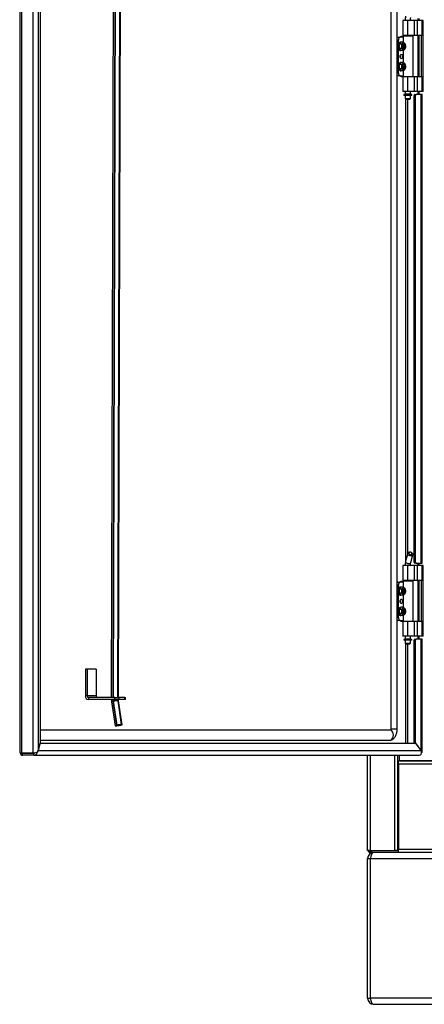
# Model space of a CAD drawing. Units: millimetres. Extents: x 1729 to 5634, y 3294 to 6940.
# Drawn here: x 4447 to 4847, y 4130 to 5102 of the extents above; entities that cross this region are included whole.
import ezdxf

# ---------------------------------------------------------------- set-up
doc = ezdxf.new("R2010")
doc.units = ezdxf.units.MM

msp = doc.modelspace()

# ---------------------------------------------------------------- linework, layer by layer
at = {"linetype": 'Continuous', "lineweight": 25}
for p, q in [((4446.8, 6293.24), (4446.8, 4379.03)), ((4448.62, 6293.96), (4448.62, 4378.31)), ((4459.74, 6293.96), (4459.74, 4378.31)), ((4465.01, 6291.43), (4465.01, 4380.84)), ((4466.97, 6283.96), (4466.97, 4388.31)), ((4813.89, 4402.14), (4813.89, 6270.14)), ((4819.72, 4402.14), (4819.72, 6270.14)), ((4539.65, 5266.14), (4537.34, 4433.14)), ((4541.34, 5243.19), (4539.09, 4433.14)), ((4539.13, 4433.14), (4541.38, 5243.19)), ((4546.12, 5243.13), (4543.88, 4433.14)), ((4543.9, 4433.14), (4546.14, 5243.13)), ((4544.35, 4433.14), (4546.6, 5243.13)), ((4825.48, 5101.64), (4825.48, 5087.14)), ((4830.23, 5101.64), (4825.48, 5101.64)), ((4836.82, 5101.64), (4830.23, 5101.64)), ((4830.23, 5087.14), (4830.23, 5101.64)), ((4839.65, 5101.64), (4836.82, 5101.64)), ((4836.82, 5087.14), (4836.82, 5101.64)), ((4844.31, 5101.64), (4839.65, 5101.64)), ((4839.65, 5087.14), (4839.65, 5101.64)), ((4840.3, 5103.64), (4840.3, 5101.64)), ((4841.29, 5103.64), (4841.29, 5101.64)), ((4845.48, 5101.64), (4844.31, 5101.64)), ((4844.31, 5087.14), (4844.31, 5101.64)), ((4845.48, 5087.14), (4845.48, 5101.64)), ((4823.83, 5086.14), (4825.91, 5086.14)), ((4825.48, 5087.14), (4830.23, 5087.14)), ((4825.91, 5080.16), (4825.91, 5086.14)), ((4835.43, 5086.14), (4825.91, 5086.14)), ((4827.63, 5087.14), (4827.63, 5086.14)), ((4830.23, 5087.14), (4836.82, 5087.14)), ((4832.83, 5086.14), (4832.83, 5087.14)), ((4835.43, 5046.14), (4835.43, 5086.14)), ((4836.82, 5087.14), (4839.65, 5087.14)), ((4839.65, 5087.14), (4844.31, 5087.14)), ((4840.3, 5087.14), (4840.3, 5046.14)), ((4841.29, 5087.14), (4841.29, 5046.14)), ((4841.48, 5046.14), (4841.48, 5087.14)), ((4843.48, 5087.14), (4843.48, 5046.14)), ((4844.31, 5087.14), (4845.48, 5087.14)), ((4845.48, 5046.14), (4845.48, 5087.14)), ((4821.04, 5082.14), (4819.72, 5082.14)), ((4821.04, 5078.39), (4819.72, 5078.39)), ((4820.36, 5085.14), (4822.53, 5085.14)), ((4821.06, 5078.14), (4820.38, 5078.14)), ((4821.04, 5078.39), (4821.04, 5082.14)), ((4821.04, 5078.39), (4821.14, 5078.39)), ((4821.84, 5076.66), (4821.84, 5076.63)), ((4824.15, 5078.16), (4822.09, 5078.16)), ((4825.5, 5085.14), (4822.53, 5085.14)), ((4823.47, 5080.14), (4822.78, 5080.14)), ((4825.89, 5080.18), (4823.83, 5080.18)), ((4827.12, 5078.14), (4826.25, 5078.14)), ((4827.63, 5078.16), (4827.67, 5077.78)), ((4827.98, 5077.37), (4827.68, 5077.78)), ((4819.72, 5073.89), (4821.04, 5073.89)), ((4820.38, 5074.14), (4821.06, 5074.14)), ((4821.04, 5058.39), (4821.04, 5073.89)), ((4821.14, 5073.89), (4821.04, 5073.89)), ((4821.84, 5075.64), (4821.84, 5075.61)), ((4824.15, 5074.11), (4822.09, 5074.11)), ((4822.78, 5072.14), (4823.47, 5072.14)), ((4825.89, 5072.09), (4823.83, 5072.09)), ((4825.91, 5060.16), (4825.91, 5072.11)), ((4826.25, 5074.14), (4827.12, 5074.14)), ((4827.69, 5074.59), (4827.63, 5074.11)), ((4827.68, 5074.49), (4827.98, 5074.9)), ((4821.04, 5058.39), (4819.72, 5058.39)), ((4821.06, 5058.14), (4820.38, 5058.14)), ((4821.04, 5058.39), (4821.14, 5058.39)), ((4821.84, 5056.66), (4821.84, 5056.63)), ((4824.15, 5058.16), (4822.09, 5058.16)), ((4823.47, 5060.14), (4822.78, 5060.14)), ((4825.89, 5060.18), (4823.83, 5060.18)), ((4827.12, 5058.14), (4826.25, 5058.14)), ((4827.63, 5058.16), (4827.67, 5057.78)), ((4827.98, 5057.37), (4827.68, 5057.78)), ((4819.72, 5053.89), (4821.04, 5053.89)), ((4819.72, 5050.14), (4821.04, 5050.14)), ((4822.53, 5047.14), (4820.36, 5047.14)), ((4820.38, 5054.14), (4821.06, 5054.14)), ((4821.04, 5050.14), (4821.04, 5053.89)), ((4821.14, 5053.89), (4821.04, 5053.89)), ((4821.84, 5055.64), (4821.84, 5055.61)), ((4824.15, 5054.11), (4822.09, 5054.11)), ((4822.53, 5047.14), (4825.5, 5047.14)), ((4822.78, 5052.14), (4823.47, 5052.14)), ((4825.89, 5052.09), (4823.83, 5052.09)), ((4825.91, 5046.14), (4825.91, 5052.11)), ((4826.25, 5054.14), (4827.12, 5054.14)), ((4827.69, 5054.59), (4827.63, 5054.11)), ((4827.68, 5054.49), (4827.98, 5054.9)), ((4825.87, 5046.14), (4823.83, 5046.14)), ((4825.48, 5046.14), (4825.48, 5031.64)), ((4832.34, 5046.14), (4825.91, 5046.14)), ((4830.23, 5031.64), (4830.23, 5046.14)), ((4836.82, 5046.14), (4832.34, 5046.14)), ((4839.65, 5046.14), (4836.82, 5046.14)), ((4836.82, 5031.64), (4836.82, 5046.14)), ((4844.31, 5046.14), (4839.65, 5046.14)), ((4839.65, 5031.64), (4839.65, 5046.14)), ((4845.48, 5046.14), (4844.31, 5046.14)), ((4844.31, 5031.64), (4844.31, 5046.14)), ((4845.48, 5031.64), (4845.48, 5046.14)), ((4830.23, 5031.64), (4825.48, 5031.64)), ((4826.23, 5028.51), (4826.23, 5027.71)), ((4834.23, 5028.51), (4826.23, 5028.51)), ((4834.23, 5027.71), (4826.23, 5027.71)), ((4827.63, 5031.64), (4827.63, 5029.21)), ((4827.63, 5029.21), (4832.83, 5029.21)), ((4827.63, 5027.71), (4827.63, 5024.71)), ((4828.23, 5029.21), (4828.23, 5028.51)), ((4836.82, 5031.64), (4830.23, 5031.64)), ((4832.23, 5028.51), (4832.23, 5029.21)), ((4832.83, 5029.21), (4832.83, 5031.64)), ((4832.83, 5024.71), (4832.83, 5027.71)), ((4834.23, 5027.71), (4834.23, 5028.51)), ((4836.45, 4566.64), (4836.45, 5027.64)), ((4837.87, 5027.64), (4836.45, 5027.64)), ((4839.65, 5031.64), (4836.82, 5031.64)), ((4837.15, 5028.64), (4838.57, 5028.64)), ((4837.87, 4566.64), (4837.87, 5027.64)), ((4843.31, 5028.64), (4838.57, 5028.64)), ((4844.31, 5031.64), (4839.65, 5031.64)), ((4840.3, 5031.64), (4840.3, 5028.64)), ((4841.29, 5031.64), (4841.29, 5028.64)), ((4844.35, 5028.64), (4843.31, 5028.64)), ((4843.31, 4565.64), (4843.31, 5028.64)), ((4845.48, 5031.64), (4844.31, 5031.64)), ((4844.35, 4565.64), (4844.35, 5028.64)), ((4827.63, 5024.71), (4828.63, 5023.71)), ((4827.63, 5024.71), (4832.83, 5024.71)), ((4828.24, 4568.37), (4828.24, 5024.09)), ((4831.83, 5023.71), (4828.63, 5023.71)), ((4830.42, 4576.04), (4830.42, 5023.71)), ((4831.83, 5023.71), (4832.83, 5024.71)), ((4830.12, 4575.49), (4828.1, 4567.83)), ((4832.52, 4576.67), (4832.15, 4576.67)), ((4833.13, 4566.51), (4835.14, 4574.17)), ((4833.96, 4576.19), (4833.63, 4576.37)), ((4825.48, 4563.64), (4825.48, 4549.14)), ((4830.23, 4563.64), (4825.48, 4563.64)), ((4836.82, 4563.64), (4830.23, 4563.64)), ((4830.23, 4549.14), (4830.23, 4563.64)), ((4836.45, 4566.64), (4837.87, 4566.64)), ((4839.65, 4563.64), (4836.82, 4563.64)), ((4836.82, 4549.14), (4836.82, 4563.64)), ((4838.57, 4565.64), (4837.15, 4565.64)), ((4838.57, 4565.64), (4843.31, 4565.64)), ((4844.31, 4563.64), (4839.65, 4563.64)), ((4839.65, 4549.14), (4839.65, 4563.64)), ((4840.3, 4565.64), (4840.3, 4563.64)), ((4841.29, 4565.64), (4841.29, 4563.64)), ((4843.31, 4565.64), (4844.35, 4565.64)), ((4845.48, 4563.64), (4844.31, 4563.64)), ((4844.31, 4549.14), (4844.31, 4563.64)), ((4845.48, 4549.14), (4845.48, 4563.64)), ((4821.04, 4544.14), (4819.72, 4544.14)), ((4820.36, 4547.14), (4822.53, 4547.14)), ((4821.04, 4540.39), (4821.04, 4544.14)), ((4825.5, 4547.14), (4822.53, 4547.14)), ((4823.47, 4542.14), (4822.78, 4542.14)), ((4823.83, 4548.14), (4825.91, 4548.14)), ((4825.89, 4542.18), (4823.83, 4542.18)), ((4825.48, 4549.14), (4830.23, 4549.14)), ((4825.91, 4542.16), (4825.91, 4548.14)), ((4835.43, 4548.14), (4825.91, 4548.14)), ((4827.63, 4549.14), (4827.63, 4548.14)), ((4830.23, 4549.14), (4836.82, 4549.14)), ((4832.83, 4548.14), (4832.83, 4549.14)), ((4835.43, 4508.14), (4835.43, 4548.14)), ((4836.82, 4549.14), (4839.65, 4549.14)), ((4839.65, 4549.14), (4844.31, 4549.14)), ((4840.3, 4549.14), (4840.3, 4508.14)), ((4841.29, 4549.14), (4841.29, 4508.14)), ((4841.48, 4508.14), (4841.48, 4549.14)), ((4843.48, 4549.14), (4843.48, 4508.14)), ((4844.31, 4549.14), (4845.48, 4549.14)), ((4845.48, 4508.14), (4845.48, 4549.14)), ((4821.04, 4540.39), (4819.72, 4540.39)), ((4819.72, 4535.89), (4821.04, 4535.89)), ((4821.06, 4540.14), (4820.38, 4540.14)), ((4820.38, 4536.14), (4821.06, 4536.14)), ((4821.04, 4540.39), (4821.14, 4540.39)), ((4821.04, 4520.39), (4821.04, 4535.89)), ((4821.14, 4535.89), (4821.04, 4535.89)), ((4821.84, 4538.66), (4821.84, 4538.63)), ((4821.84, 4537.64), (4821.84, 4537.61)), ((4824.15, 4540.16), (4822.09, 4540.16)), ((4824.15, 4536.11), (4822.09, 4536.11)), ((4822.78, 4534.14), (4823.47, 4534.14)), ((4825.89, 4534.09), (4823.83, 4534.09)), ((4825.91, 4522.16), (4825.91, 4534.11)), ((4827.12, 4540.14), (4826.25, 4540.14)), ((4826.25, 4536.14), (4827.12, 4536.14)), ((4827.63, 4540.16), (4827.67, 4539.78)), ((4827.69, 4536.59), (4827.63, 4536.11)), ((4827.98, 4539.37), (4827.68, 4539.78)), ((4827.68, 4536.49), (4827.98, 4536.9)), ((4823.47, 4522.14), (4822.78, 4522.14)), ((4825.89, 4522.18), (4823.83, 4522.18)), ((4821.04, 4520.39), (4819.72, 4520.39)), ((4819.72, 4515.89), (4821.04, 4515.89)), ((4819.72, 4512.14), (4821.04, 4512.14)), ((4821.06, 4520.14), (4820.38, 4520.14)), ((4820.38, 4516.14), (4821.06, 4516.14)), ((4821.04, 4520.39), (4821.14, 4520.39)), ((4821.04, 4512.14), (4821.04, 4515.89)), ((4821.14, 4515.89), (4821.04, 4515.89)), ((4821.84, 4518.66), (4821.84, 4518.63)), ((4821.84, 4517.64), (4821.84, 4517.61)), ((4824.15, 4520.16), (4822.09, 4520.16)), ((4824.15, 4516.11), (4822.09, 4516.11)), ((4822.78, 4514.14), (4823.47, 4514.14)), ((4825.89, 4514.09), (4823.83, 4514.09)), ((4825.91, 4508.14), (4825.91, 4514.11)), ((4827.12, 4520.14), (4826.25, 4520.14)), ((4826.25, 4516.14), (4827.12, 4516.14)), ((4827.63, 4520.16), (4827.67, 4519.78)), ((4827.69, 4516.59), (4827.63, 4516.11)), ((4827.98, 4519.37), (4827.68, 4519.78)), ((4827.68, 4516.49), (4827.98, 4516.9)), ((4822.53, 4509.14), (4820.36, 4509.14)), ((4822.53, 4509.14), (4825.5, 4509.14)), ((4825.87, 4508.14), (4823.83, 4508.14)), ((4825.48, 4508.14), (4825.48, 4493.64)), ((4832.34, 4508.14), (4825.91, 4508.14)), ((4830.23, 4493.64), (4830.23, 4508.14)), ((4836.82, 4508.14), (4832.34, 4508.14)), ((4839.65, 4508.14), (4836.82, 4508.14)), ((4836.82, 4493.64), (4836.82, 4508.14)), ((4844.31, 4508.14), (4839.65, 4508.14)), ((4839.65, 4493.64), (4839.65, 4508.14)), ((4845.48, 4508.14), (4844.31, 4508.14)), ((4844.31, 4493.64), (4844.31, 4508.14)), ((4845.48, 4493.64), (4845.48, 4508.14)), ((4830.23, 4493.64), (4825.48, 4493.64)), ((4827.63, 4493.64), (4827.63, 4491.21)), ((4836.82, 4493.64), (4830.23, 4493.64)), ((4832.83, 4491.21), (4832.83, 4493.64)), ((4839.65, 4493.64), (4836.82, 4493.64)), ((4844.31, 4493.64), (4839.65, 4493.64)), ((4840.3, 4493.64), (4840.3, 4490.64)), ((4841.29, 4493.64), (4841.29, 4490.64)), ((4845.48, 4493.64), (4844.31, 4493.64)), ((4826.23, 4490.51), (4826.23, 4489.71)), ((4834.23, 4490.51), (4826.23, 4490.51)), ((4834.23, 4489.71), (4826.23, 4489.71)), ((4827.63, 4491.21), (4832.83, 4491.21)), ((4827.63, 4489.71), (4827.63, 4486.71)), ((4827.63, 4486.71), (4828.63, 4485.71)), ((4827.63, 4486.71), (4832.83, 4486.71)), ((4828.23, 4491.21), (4828.23, 4490.51)), ((4828.24, 4388.14), (4828.24, 4486.09)), ((4831.83, 4485.71), (4828.63, 4485.71)), ((4830.42, 4388.14), (4830.42, 4485.71)), ((4831.83, 4485.71), (4832.83, 4486.71)), ((4832.23, 4490.51), (4832.23, 4491.21)), ((4832.83, 4486.71), (4832.83, 4489.71)), ((4834.23, 4489.71), (4834.23, 4490.51)), ((4836.45, 4388.31), (4836.45, 4489.64)), ((4837.87, 4489.64), (4836.45, 4489.64)), ((4837.15, 4490.64), (4838.57, 4490.64)), ((4837.87, 4388.31), (4837.87, 4489.64)), ((4843.31, 4490.64), (4838.57, 4490.64)), ((4844.35, 4490.64), (4843.31, 4490.64)), ((4843.31, 4380.84), (4843.31, 4490.64)), ((4844.35, 4379.12), (4844.35, 4490.64)), ((4511.69, 4461.14), (4511.69, 4434.64)), ((4513.42, 4461.14), (4511.69, 4461.14)), ((4522.35, 4461.14), (4513.42, 4461.14)), ((4513.42, 4461.14), (4513.42, 4434.64)), ((4522.35, 4461.14), (4522.35, 4434.64)), ((4513.42, 4434.64), (4511.69, 4434.64)), ((4522.35, 4434.64), (4513.42, 4434.64)), ((4540.78, 4433.14), (4514.73, 4433.14)), ((4514.73, 4433.14), (4514.73, 4431.14)), ((4540.78, 4431.14), (4514.73, 4431.14)), ((4537.33, 4431.14), (4537.33, 4430.86)), ((4537.48, 4428.85), (4541.03, 4405.25)), ((4539.09, 4431.14), (4539.09, 4430.87)), ((4539.09, 4430.87), (4539.12, 4430.87)), ((4539.12, 4430.87), (4539.12, 4431.14)), ((4539.2, 4429.39), (4542.74, 4405.79)), ((4539.23, 4429.39), (4539.2, 4429.39)), ((4542.78, 4405.79), (4539.23, 4429.39)), ((4540.78, 4433.14), (4544.87, 4433.14)), ((4540.78, 4431.14), (4540.78, 4433.14)), ((4544.87, 4431.14), (4540.78, 4431.14)), ((4543.87, 4431.14), (4543.87, 4430.85)), ((4543.87, 4430.85), (4543.89, 4430.85)), ((4543.89, 4430.85), (4543.89, 4431.14)), ((4543.93, 4429.98), (4547.48, 4406.38)), ((4543.93, 4429.98), (4543.95, 4429.98)), ((4547.5, 4406.38), (4543.95, 4429.98)), ((4544.35, 4430.84), (4544.35, 4431.14)), ((4547.96, 4406.29), (4544.42, 4429.89)), ((4550.82, 4433.14), (4544.87, 4433.14)), ((4544.87, 4433.14), (4544.87, 4431.14)), ((4550.82, 4431.14), (4544.87, 4431.14)), ((4550.82, 4433.14), (4551.22, 4433.14)), ((4550.82, 4431.14), (4550.82, 4433.14)), ((4551.22, 4431.14), (4550.82, 4431.14)), ((4551.22, 4431.14), (4551.22, 4433.14)), ((4541.49, 4405.16), (4541.51, 4405.16)), ((4542.74, 4405.79), (4542.78, 4405.79)), ((4546.21, 4405.75), (4546.25, 4405.76)), ((4547.48, 4406.38), (4547.5, 4406.38)), ((4466.97, 4401.14), (4813.4, 4401.14)), ((4813.89, 4402.14), (4819.72, 4402.14)), ((4466.97, 4388.31), (4465.01, 4380.84)), ((4465.09, 4380.67), (4467.06, 4388.14)), ((4467.06, 4388.14), (4466.91, 4388.09)), ((4466.97, 4391.14), (4813.4, 4391.14)), ((4467.06, 4388.14), (4837.78, 4388.14)), ((4836.58, 4388.14), (4836.45, 4388.31)), ((4837.87, 4388.31), (4836.45, 4388.31)), ((4837.78, 4388.14), (4843.22, 4380.67)), ((4843.31, 4380.84), (4837.87, 4388.31)), ((4448.62, 4378.31), (4459.74, 4378.31)), ((4460.82, 4378.14), (4449.7, 4378.14)), ((4449.7, 4376.14), (4449.7, 4378.14)), ((4460.82, 4376.14), (4449.7, 4376.14)), ((4459.74, 4378.31), (4460.73, 4378.31)), ((4460.82, 4376.14), (4460.82, 4378.14)), ((4460.82, 4376.14), (4841.46, 4376.14)), ((4464.74, 4379.74), (4464.43, 4379.74)), ((4465.09, 4380.67), (4464.94, 4380.62)), ((4465.09, 4380.67), (4843.22, 4380.67)), ((4790.48, 4282.14), (4790.48, 4376.14)), ((4793.48, 4282.14), (4793.48, 4376.14)), ((4817.48, 4282.14), (4817.48, 4376.14)), ((4820.48, 4282.14), (4820.48, 4376.14)), ((4821.98, 4370.64), (4821.98, 4376.14)), ((4843.31, 4380.84), (4843.09, 4380.84)), ((4843.88, 4379.91), (4843.7, 4379.91)), ((4820.48, 4370.64), (4821.98, 4370.64)), ((4820.98, 4367.14), (4820.98, 4370.14)), ((5599.98, 4370.14), (4820.98, 4370.14)), ((4820.98, 4367.14), (4820.98, 4283.14)), ((5599.98, 4367.14), (4820.98, 4367.14)), ((4855.48, 4370.64), (4821.98, 4370.64)), ((4830.62, 4370.64), (4830.62, 4370.14)), ((4793.48, 4282.14), (4790.48, 4282.14)), ((4791.98, 4280.14), (4791.98, 4281.64)), ((4791.98, 4281.64), (4793.98, 4281.64)), ((4793.98, 4280.14), (4791.98, 4280.14)), ((4793.48, 4282.14), (4817.48, 4282.14)), ((4820.98, 4281.64), (4793.98, 4281.64)), ((4793.98, 4281.64), (4793.98, 4280.14)), ((4820.98, 4280.14), (4793.98, 4280.14)), ((4806.53, 4282.14), (4806.53, 4281.64)), ((4820.48, 4282.14), (4817.48, 4282.14)), ((4820.98, 4287.24), (4820.48, 4287.24)), ((4820.48, 4287.17), (4820.98, 4287.01)), ((4820.48, 4283.24), (4820.98, 4283.24)), ((4820.98, 4280.54), (4820.98, 4283.14)), ((5599.98, 4283.14), (4820.98, 4283.14)), ((4820.98, 4280.54), (4820.98, 4280.14)), ((5599.98, 4280.14), (4820.98, 4280.14)), ((4790.48, 4136.14), (4790.48, 4274.14)), ((4790.48, 4274.14), (4793.48, 4274.14)), ((4793.48, 4136.14), (4793.48, 4274.14)), ((4793.48, 4274.14), (5624.48, 4274.14)), ((4790.48, 4136.14), (4793.48, 4136.14)), ((5624.48, 4136.14), (4793.48, 4136.14)), ((4796.48, 4130.14), (5623.77, 4130.14))]:
    msp.add_line(p, q, dxfattribs=at)
at = {"linetype": 'Continuous', "lineweight": 25, "flags": 128}
for points in [[(4823.33, 5085.14), (4823.34, 5085.33), (4823.37, 5085.52), (4823.42, 5085.69), (4823.48, 5085.84), (4823.55, 5085.97), (4823.64, 5086.06), (4823.73, 5086.12), (4823.83, 5086.14)], [(4820.83, 5078.14), (4820.6, 5078.19), (4820.22, 5078.03), (4819.89, 5077.59), (4819.72, 5077.16)], [(4820.6, 5078.39), (4821.03, 5078.21), (4821.07, 5078.18)], [(4822.78, 5080.14), (4822.74, 5080.13), (4822.15, 5079.93), (4821.63, 5079.39), (4821.2, 5078.57), (4820.91, 5077.52), (4820.79, 5076.35), (4820.85, 5075.17), (4821.08, 5074.07), (4821.46, 5073.15), (4821.95, 5072.5), (4822.52, 5072.17), (4822.78, 5072.14)], [(4822.53, 5085.14), (4822.24, 5085.08), (4821.96, 5084.91), (4821.7, 5084.63), (4821.48, 5084.26), (4821.29, 5083.8), (4821.15, 5083.28), (4821.07, 5082.72), (4821.04, 5082.14)], [(4823.47, 5080.14), (4823.43, 5080.13), (4822.85, 5079.93), (4822.32, 5079.39), (4821.89, 5078.57), (4821.61, 5077.52), (4821.49, 5076.35), (4821.55, 5075.17), (4821.77, 5074.07), (4822.15, 5073.15), (4822.65, 5072.5), (4823.21, 5072.17), (4823.47, 5072.14)], [(4821.84, 5076.63), (4821.82, 5076.23), (4821.84, 5075.64)], [(4827.68, 5077.78), (4827.4, 5078.52), (4826.95, 5079.14), (4826.43, 5079.44), (4825.89, 5079.38), (4825.39, 5078.97), (4824.98, 5078.25), (4824.7, 5077.3), (4824.6, 5076.23), (4824.68, 5075.14), (4824.92, 5074.17), (4825.31, 5073.4), (4825.8, 5072.94), (4826.34, 5072.82), (4826.87, 5073.06), (4827.33, 5073.63), (4827.68, 5074.47), (4827.68, 5074.47)], [(4826.25, 5074.14), (4826.12, 5074.15), (4825.75, 5074.4), (4825.46, 5074.92), (4825.29, 5075.62), (4825.27, 5076.4), (4825.39, 5077.14)], [(4827.68, 5074.49), (4827.41, 5074.22), (4827.03, 5074.14), (4826.65, 5074.37), (4826.35, 5074.86), (4826.17, 5075.54), (4826.13, 5076.32), (4826.24, 5077.07), (4826.48, 5077.67), (4826.82, 5078.05), (4827.21, 5078.13), (4827.58, 5077.9), (4827.68, 5077.78)], [(4828.03, 5074.98), (4828.21, 5075.44), (4828.29, 5076), (4828.26, 5076.58), (4828.12, 5077.09), (4827.9, 5077.46), (4827.62, 5077.63), (4827.33, 5077.57), (4827.08, 5077.29), (4826.89, 5076.84), (4826.81, 5076.27), (4826.84, 5075.69), (4826.98, 5075.18), (4827.2, 5074.81), (4827.48, 5074.64), (4827.77, 5074.7), (4828.03, 5074.98)], [(4819.72, 5075.11), (4819.89, 5074.69), (4820.22, 5074.24), (4820.6, 5074.09), (4820.83, 5074.14)], [(4821.07, 5074.09), (4821.03, 5074.06), (4820.6, 5073.89)], [(4824.88, 5066.14), (4824.8, 5065.27), (4824.56, 5064.54), (4824.19, 5064.06), (4823.77, 5063.89), (4823.34, 5064.06), (4822.98, 5064.54), (4822.74, 5065.27), (4822.65, 5066.14), (4822.74, 5067), (4822.98, 5067.73), (4823.34, 5068.21), (4823.77, 5068.39), (4824.19, 5068.21), (4824.56, 5067.73), (4824.8, 5067), (4824.88, 5066.14)], [(4822.68, 5066.66), (4822.71, 5066.14), (4822.68, 5065.62)], [(4820.83, 5058.14), (4820.6, 5058.19), (4820.22, 5058.03), (4819.89, 5057.59), (4819.72, 5057.16)], [(4820.6, 5058.39), (4821.03, 5058.21), (4821.07, 5058.18)], [(4821.03, 5054.25), (4820.83, 5055.38), (4820.8, 5056.57), (4820.95, 5057.72), (4821.27, 5058.73), (4821.71, 5059.51), (4822.25, 5060), (4822.78, 5060.14)], [(4821.72, 5054.25), (4821.52, 5055.38), (4821.5, 5056.57), (4821.65, 5057.72), (4821.96, 5058.73), (4822.41, 5059.51), (4822.95, 5060), (4823.47, 5060.14)], [(4821.84, 5056.63), (4821.82, 5056.23), (4821.84, 5055.64)], [(4827.68, 5057.78), (4827.4, 5058.52), (4826.95, 5059.14), (4826.43, 5059.44), (4825.89, 5059.38), (4825.39, 5058.97), (4824.98, 5058.25), (4824.7, 5057.3), (4824.6, 5056.23), (4824.68, 5055.14), (4824.92, 5054.17), (4825.31, 5053.4), (4825.8, 5052.94), (4826.34, 5052.82), (4826.87, 5053.06), (4827.33, 5053.63), (4827.68, 5054.47), (4827.68, 5054.47)], [(4826.25, 5054.14), (4826.12, 5054.15), (4825.75, 5054.4), (4825.46, 5054.92), (4825.29, 5055.62), (4825.27, 5056.4), (4825.39, 5057.14)], [(4827.68, 5054.49), (4827.41, 5054.22), (4827.03, 5054.14), (4826.65, 5054.37), (4826.35, 5054.86), (4826.17, 5055.54), (4826.13, 5056.32), (4826.24, 5057.07), (4826.48, 5057.67), (4826.82, 5058.05), (4827.21, 5058.13), (4827.58, 5057.9), (4827.68, 5057.78)], [(4828.03, 5054.98), (4828.21, 5055.44), (4828.29, 5056), (4828.26, 5056.58), (4828.12, 5057.09), (4827.9, 5057.46), (4827.62, 5057.63), (4827.33, 5057.57), (4827.08, 5057.29), (4826.89, 5056.84), (4826.81, 5056.27), (4826.84, 5055.69), (4826.98, 5055.18), (4827.2, 5054.81), (4827.48, 5054.64), (4827.77, 5054.7), (4828.03, 5054.98)], [(4819.72, 5055.11), (4819.89, 5054.69), (4820.22, 5054.24), (4820.6, 5054.09), (4820.83, 5054.14)], [(4821.07, 5054.09), (4821.03, 5054.06), (4820.6, 5053.89)], [(4822.78, 5052.14), (4822.41, 5052.2), (4821.86, 5052.59), (4821.38, 5053.3), (4821.03, 5054.25)], [(4821.04, 5050.14), (4821.07, 5049.55), (4821.15, 5048.99), (4821.29, 5048.47), (4821.48, 5048.01), (4821.7, 5047.64), (4821.96, 5047.36), (4822.24, 5047.19), (4822.53, 5047.14)], [(4823.47, 5052.14), (4823.11, 5052.2), (4822.55, 5052.59), (4822.07, 5053.3), (4821.72, 5054.25)], [(4823.83, 5046.14), (4823.73, 5046.15), (4823.64, 5046.21), (4823.55, 5046.3), (4823.48, 5046.43), (4823.42, 5046.58), (4823.37, 5046.75), (4823.34, 5046.94), (4823.33, 5047.14)], [(4833.96, 4576.19), (4833.96, 4576.19), (4834.66, 4575.65), (4835.08, 4575), (4835.18, 4574.33), (4834.92, 4573.72), (4834.36, 4573.27), (4833.57, 4573.02), (4832.65, 4573.02), (4831.72, 4573.27), (4830.92, 4573.72), (4830.35, 4574.33), (4830.09, 4575), (4830.17, 4575.65), (4830.58, 4576.19), (4831.27, 4576.54), (4832.15, 4576.67), (4832.15, 4576.67)], [(4832.52, 4576.67), (4831.95, 4576.58), (4831.51, 4576.34), (4831.28, 4575.97), (4831.27, 4575.54), (4831.5, 4575.1), (4831.94, 4574.74), (4832.5, 4574.49), (4833.11, 4574.4), (4833.68, 4574.49), (4834.12, 4574.74), (4834.36, 4575.1), (4834.36, 4575.54), (4834.13, 4575.97), (4833.7, 4576.34), (4833.13, 4576.58), (4832.52, 4576.67)], [(4828.1, 4567.83), (4828.06, 4567.51), (4828.24, 4566.83), (4828.74, 4566.2), (4829.49, 4565.7), (4830.39, 4565.4), (4831.33, 4565.34), (4832.16, 4565.53), (4832.79, 4565.93), (4833.13, 4566.51), (4833.13, 4566.51)], [(4822.78, 4542.14), (4822.74, 4542.13), (4822.15, 4541.93), (4821.63, 4541.39), (4821.2, 4540.57), (4820.91, 4539.52), (4820.79, 4538.35), (4820.85, 4537.17), (4821.08, 4536.07), (4821.46, 4535.15), (4821.95, 4534.5), (4822.52, 4534.17), (4822.78, 4534.14)], [(4822.53, 4547.14), (4822.24, 4547.08), (4821.96, 4546.91), (4821.7, 4546.63), (4821.48, 4546.26), (4821.29, 4545.8), (4821.15, 4545.28), (4821.07, 4544.72), (4821.04, 4544.14)], [(4823.47, 4542.14), (4823.43, 4542.13), (4822.85, 4541.93), (4822.32, 4541.39), (4821.89, 4540.57), (4821.61, 4539.52), (4821.49, 4538.35), (4821.55, 4537.17), (4821.77, 4536.07), (4822.15, 4535.15), (4822.65, 4534.5), (4823.21, 4534.17), (4823.47, 4534.14)], [(4823.33, 4547.14), (4823.34, 4547.33), (4823.37, 4547.52), (4823.42, 4547.69), (4823.48, 4547.84), (4823.55, 4547.97), (4823.64, 4548.06), (4823.73, 4548.12), (4823.83, 4548.14)], [(4827.68, 4539.78), (4827.4, 4540.52), (4826.95, 4541.14), (4826.43, 4541.44), (4825.89, 4541.38), (4825.39, 4540.97), (4824.98, 4540.25), (4824.7, 4539.3), (4824.6, 4538.23), (4824.68, 4537.14), (4824.92, 4536.17), (4825.31, 4535.4), (4825.8, 4534.94), (4826.34, 4534.82), (4826.87, 4535.06), (4827.33, 4535.63), (4827.68, 4536.47), (4827.68, 4536.47)], [(4820.83, 4540.14), (4820.6, 4540.19), (4820.22, 4540.03), (4819.89, 4539.59), (4819.72, 4539.16)], [(4819.72, 4537.11), (4819.89, 4536.69), (4820.22, 4536.24), (4820.6, 4536.09), (4820.83, 4536.14)], [(4820.6, 4540.39), (4821.03, 4540.21), (4821.07, 4540.18)], [(4821.07, 4536.09), (4821.03, 4536.06), (4820.6, 4535.89)], [(4821.84, 4538.63), (4821.82, 4538.23), (4821.84, 4537.64)], [(4826.25, 4536.14), (4826.12, 4536.15), (4825.75, 4536.4), (4825.46, 4536.92), (4825.29, 4537.62), (4825.27, 4538.4), (4825.39, 4539.14)], [(4827.68, 4536.49), (4827.41, 4536.22), (4827.03, 4536.14), (4826.65, 4536.37), (4826.35, 4536.86), (4826.17, 4537.54), (4826.13, 4538.32), (4826.24, 4539.07), (4826.48, 4539.67), (4826.82, 4540.05), (4827.21, 4540.13), (4827.58, 4539.9), (4827.68, 4539.78)], [(4828.03, 4536.98), (4828.21, 4537.44), (4828.29, 4538), (4828.26, 4538.58), (4828.12, 4539.09), (4827.9, 4539.46), (4827.62, 4539.63), (4827.33, 4539.57), (4827.08, 4539.29), (4826.89, 4538.84), (4826.81, 4538.27), (4826.84, 4537.69), (4826.98, 4537.18), (4827.2, 4536.81), (4827.48, 4536.64), (4827.77, 4536.7), (4828.03, 4536.98)], [(4821.03, 4516.25), (4820.83, 4517.38), (4820.8, 4518.57), (4820.95, 4519.72), (4821.27, 4520.73), (4821.71, 4521.51), (4822.25, 4522), (4822.78, 4522.14)], [(4821.72, 4516.25), (4821.52, 4517.38), (4821.5, 4518.57), (4821.65, 4519.72), (4821.96, 4520.73), (4822.41, 4521.51), (4822.95, 4522), (4823.47, 4522.14)], [(4824.88, 4528.14), (4824.8, 4527.27), (4824.56, 4526.54), (4824.19, 4526.06), (4823.77, 4525.89), (4823.34, 4526.06), (4822.98, 4526.54), (4822.74, 4527.27), (4822.65, 4528.14), (4822.74, 4529), (4822.98, 4529.73), (4823.34, 4530.21), (4823.77, 4530.39), (4824.19, 4530.21), (4824.56, 4529.73), (4824.8, 4529), (4824.88, 4528.14)], [(4822.68, 4528.66), (4822.71, 4528.14), (4822.68, 4527.62)], [(4827.68, 4519.78), (4827.4, 4520.52), (4826.95, 4521.14), (4826.43, 4521.44), (4825.89, 4521.38), (4825.39, 4520.97), (4824.98, 4520.25), (4824.7, 4519.3), (4824.6, 4518.23), (4824.68, 4517.14), (4824.92, 4516.17), (4825.31, 4515.4), (4825.8, 4514.94), (4826.34, 4514.82), (4826.87, 4515.06), (4827.33, 4515.63), (4827.68, 4516.47), (4827.68, 4516.47)], [(4820.83, 4520.14), (4820.6, 4520.19), (4820.22, 4520.03), (4819.89, 4519.59), (4819.72, 4519.16)], [(4819.72, 4517.11), (4819.89, 4516.69), (4820.22, 4516.24), (4820.6, 4516.09), (4820.83, 4516.14)], [(4820.6, 4520.39), (4821.03, 4520.21), (4821.07, 4520.18)], [(4821.07, 4516.09), (4821.03, 4516.06), (4820.6, 4515.89)], [(4822.78, 4514.14), (4822.41, 4514.2), (4821.86, 4514.59), (4821.38, 4515.3), (4821.03, 4516.25)], [(4821.04, 4512.14), (4821.07, 4511.55), (4821.15, 4510.99), (4821.29, 4510.47), (4821.48, 4510.01), (4821.7, 4509.64), (4821.96, 4509.36), (4822.24, 4509.19), (4822.53, 4509.14)], [(4823.47, 4514.14), (4823.11, 4514.2), (4822.55, 4514.59), (4822.07, 4515.3), (4821.72, 4516.25)], [(4821.84, 4518.63), (4821.82, 4518.23), (4821.84, 4517.64)], [(4826.25, 4516.14), (4826.12, 4516.15), (4825.75, 4516.4), (4825.46, 4516.92), (4825.29, 4517.62), (4825.27, 4518.4), (4825.39, 4519.14)], [(4827.68, 4516.49), (4827.41, 4516.22), (4827.03, 4516.14), (4826.65, 4516.37), (4826.35, 4516.86), (4826.17, 4517.54), (4826.13, 4518.32), (4826.24, 4519.07), (4826.48, 4519.67), (4826.82, 4520.05), (4827.21, 4520.13), (4827.58, 4519.9), (4827.68, 4519.78)], [(4828.03, 4516.98), (4828.21, 4517.44), (4828.29, 4518), (4828.26, 4518.58), (4828.12, 4519.09), (4827.9, 4519.46), (4827.62, 4519.63), (4827.33, 4519.57), (4827.08, 4519.29), (4826.89, 4518.84), (4826.81, 4518.27), (4826.84, 4517.69), (4826.98, 4517.18), (4827.2, 4516.81), (4827.48, 4516.64), (4827.77, 4516.7), (4828.03, 4516.98)], [(4823.83, 4508.14), (4823.73, 4508.15), (4823.64, 4508.21), (4823.55, 4508.3), (4823.48, 4508.43), (4823.42, 4508.58), (4823.37, 4508.75), (4823.34, 4508.94), (4823.33, 4509.14)], [(4543.87, 4430.85), (4543.48, 4430.85), (4542.98, 4430.85), (4542.4, 4430.86), (4541.76, 4430.86), (4541.09, 4430.86), (4540.41, 4430.86), (4539.74, 4430.87), (4539.12, 4430.87)], [(4542.74, 4405.79), (4542.2, 4405.67), (4541.74, 4405.56), (4541.38, 4405.45), (4541.14, 4405.36), (4541.03, 4405.28), (4541.06, 4405.22), (4541.21, 4405.18), (4541.49, 4405.16)], [(4546.25, 4405.76), (4546.8, 4405.87), (4547.26, 4405.99), (4547.61, 4406.09), (4547.85, 4406.19), (4547.96, 4406.27), (4547.93, 4406.33), (4547.78, 4406.36), (4547.5, 4406.38)], [(4813.4, 4401.14), (4813.5, 4401.15), (4813.59, 4401.21), (4813.67, 4401.3), (4813.75, 4401.43), (4813.81, 4401.58), (4813.86, 4401.75), (4813.89, 4401.94), (4813.89, 4402.14)], [(4813.4, 4391.14), (4814.46, 4391.35), (4815.09, 4391.68)], [(4792.15, 4282.14), (4792.21, 4281.99), (4792.38, 4281.64)]]:
    msp.add_lwpolyline(points, dxfattribs=at)
at = {"linetype": 'Continuous', "lineweight": 25}
for centre, radius, start, end in [((4826.5, 5085.3), 1.01, 125.51579, 189.44568), ((4820.41, 5084.17), 0.966, 93.2052, 135.2024), ((4826.49, 5077.06), 1.11, 102.76287, 175.92157), ((4826.49, 5057.06), 1.11, 102.75733, 175.92711), ((4820.41, 5048.1), 0.966, 224.7976, 266.7948), ((4826.5, 5046.97), 1.01, 170.55836, 234.48017), ((4837.33, 5027.76), 0.892, 101.60209, 188.13291), ((4838.75, 5027.76), 0.892, 101.60033, 188.13238), ((4837.33, 4566.51), 0.892, 171.8641, 258.40734), ((4838.75, 4566.51), 0.892, 171.86462, 258.40909), ((4820.41, 4546.17), 0.968, 93.23325, 135.17435), ((4826.49, 4547.3), 1.01, 125.50242, 189.45414), ((4826.49, 4539.06), 1.11, 102.7521, 175.92897), ((4826.49, 4519.06), 1.11, 102.76256, 175.92526), ((4820.41, 4510.1), 0.968, 224.82565, 266.76675), ((4826.5, 4508.97), 1.01, 170.56074, 234.47779), ((4837.33, 4489.76), 0.892, 101.59266, 188.1359), ((4838.75, 4489.76), 0.892, 101.59091, 188.13538), ((4514.97, 4434.42), 3.29, 176.25582, 265.68689), ((4514.83, 4434.54), 1.41, 176.25692, 265.68478), ((4523.76, 4434.54), 1.41, 176.25692, 265.68478), ((4538.55, 4369.4), 61.47, 89.50152, 91.13693), ((4539.4, 4425.74), 3.65, 93.13137, 121.62155), ((4548.86, 4430.84), 9.77, 179.83331, 188.54066), ((4548.84, 4430.84), 9.72, 179.8289, 188.54273), ((4545.04, 4401.91), 28.09, 92.24802, 101.92819), ((4549.61, 4430.83), 5.74, 179.83399, 188.53736), ((4549.63, 4430.83), 5.74, 179.83399, 188.53736), ((4543.95, 4422.86), 7.98, 87.14825, 90.43588), ((4544.09, 4429.45), 0.55, 53.99321, 104.76748), ((4540.41, 4433.21), 28.06, 272.24275, 281.9306), ((4548.58, 4378.36), 28.04, 92.2407, 101.93551), ((4809.98, 4396.14), 6.06, 304.36626, 55.63374), ((4796.48, 4274.14), 6, 90, 180), ((4793.48, 4283.14), 3, 199.47122, 240), ((4794.98, 4283.14), 1.5, 221.81031, 270), ((4796.48, 4136.14), 6, 180, 270)]:
    msp.add_arc(centre, radius, start, end, dxfattribs=at)
for centre, major_axis, ratio, start_param, end_param in [((4450.4, 4379.74), (3.59, 0.79), 0.32906, 3.068999, 4.120978), ((4450.4, 4379.74), (1.96, 3.26), 0.776709, 2.348634, 3.579123), ((4450.4, 4379.74), (1.31, 1.38), 0.613216, 3.191592, 3.666107), ((4461.52, 4379.91), (3.58, 0.92), 0.365304, 4.100125, 5.670921), ((4461.52, 4379.91), (1.38, 1.38), 0.580542, 3.667582, 4.107147), ((4461.61, 4379.74), (2.09, 3.23), 0.759893, 3.599136, 5.169932), ((4461.61, 4379.74), (1.38, 1.38), 0.580542, 3.667582, 4.513964), ((4461.52, 4379.91), (3.11, 3.11), 0.580542, 5.238378, 5.500178), ((4461.61, 4379.74), (3.11, 3.11), 0.580542, 5.238378, 5.500178), ((4840.67, 4379.74), (-2.09, 3.23), 0.759893, 2.68405, 4.254846), ((4840.67, 4379.74), (3.11, -3.11), 0.580542, 1.044807, 1.306606), ((4840.75, 4379.91), (3.11, -3.11), 0.580542, 1.044807, 1.306606), ((4840.75, 4379.91), (3.58, -0.92), 0.365304, 5.856594, 6.895449), ((4796.48, 4274.14), (0, 6), 0.5, 0, 1.570796), ((4796.48, 4136.14), (0, 6), 0.5, 1.570796, 3.141593)]:
    msp.add_ellipse(centre, major_axis=major_axis, ratio=ratio, start_param=start_param, end_param=end_param, dxfattribs=at)
for points, knots in [([(4828.1, 5105.83), (4828.05, 5105.62), (4827.89, 5104.99), (4827.73, 5103.84), (4827.64, 5102.62), (4827.63, 5101.88), (4827.63, 5101.64)], [0, 0, 0, 0, 0.171759, 0.514282, 0.837096, 1, 1, 1, 1]), ([(4832.83, 5101.64), (4832.83, 5101.82), (4832.84, 5102.37), (4832.9, 5103.24), (4833.01, 5104.03), (4833.1, 5104.38), (4833.13, 5104.51)], [0, 0, 0, 0, 0.1694307, 0.4933121, 0.8098115, 1, 1, 1, 1]), ([(4822.09, 5074.11), (4821.95, 5074.84), (4821.69, 5076.19), (4821.96, 5077.53), (4822.09, 5078.16)], [0, 0, 0, 0, 0.534703, 1, 1, 1, 1]), ([(4822.09, 5078.16), (4822.26, 5078.52), (4822.58, 5079.19), (4823.43, 5079.86), (4823.83, 5080.18)], [0, 0, 0, 0, 0.534704, 1, 1, 1, 1]), ([(4824.15, 5078.16), (4824.61, 5078.52), (4825.45, 5079.19), (4825.75, 5079.86), (4825.89, 5080.18)], [0, 0, 0, 0, 0.534703, 1, 1, 1, 1]), ([(4824.15, 5074.11), (4824.3, 5074.84), (4824.56, 5076.19), (4824.28, 5077.53), (4824.15, 5078.16)], [0, 0, 0, 0, 0.534703, 1, 1, 1, 1]), ([(4825.89, 5080.18), (4826.22, 5079.92), (4826.99, 5079.32), (4827.45, 5078.62), (4827.6, 5078.22), (4827.63, 5078.16)], [0, 0, 0, 0, 0.388047, 0.898758, 1, 1, 1, 1]), ([(4822.09, 5074.11), (4822.21, 5073.86), (4822.47, 5073.26), (4823.2, 5072.56), (4823.74, 5072.16), (4823.83, 5072.09)], [0, 0, 0, 0, 0.388053, 0.898763, 1, 1, 1, 1]), ([(4824.15, 5074.11), (4824.48, 5073.86), (4825.25, 5073.26), (4825.71, 5072.56), (4825.86, 5072.16), (4825.89, 5072.09)], [0, 0, 0, 0, 0.388051, 0.898761, 1, 1, 1, 1]), ([(4827.63, 5074.11), (4827.46, 5073.75), (4827.14, 5073.08), (4826.29, 5072.41), (4825.89, 5072.09)], [0, 0, 0, 0, 0.5347, 1, 1, 1, 1]), ([(4822.09, 5054.11), (4821.95, 5054.84), (4821.69, 5056.19), (4821.96, 5057.53), (4822.09, 5058.16)], [0, 0, 0, 0, 0.534703, 1, 1, 1, 1]), ([(4822.09, 5058.16), (4822.26, 5058.52), (4822.58, 5059.19), (4823.43, 5059.86), (4823.83, 5060.18)], [0, 0, 0, 0, 0.534708, 1, 1, 1, 1]), ([(4824.15, 5058.16), (4824.61, 5058.52), (4825.45, 5059.19), (4825.75, 5059.86), (4825.89, 5060.18)], [0, 0, 0, 0, 0.534707, 1, 1, 1, 1]), ([(4824.15, 5054.11), (4824.3, 5054.84), (4824.56, 5056.19), (4824.28, 5057.53), (4824.15, 5058.16)], [0, 0, 0, 0, 0.534703, 1, 1, 1, 1]), ([(4825.89, 5060.18), (4826.22, 5059.92), (4826.99, 5059.32), (4827.45, 5058.62), (4827.6, 5058.22), (4827.63, 5058.16)], [0, 0, 0, 0, 0.388043, 0.898757, 1, 1, 1, 1]), ([(4822.09, 5054.11), (4822.21, 5053.86), (4822.47, 5053.26), (4823.2, 5052.56), (4823.74, 5052.16), (4823.83, 5052.09)], [0, 0, 0, 0, 0.388053, 0.898763, 1, 1, 1, 1]), ([(4824.15, 5054.11), (4824.48, 5053.86), (4825.25, 5053.26), (4825.71, 5052.56), (4825.86, 5052.16), (4825.89, 5052.09)], [0, 0, 0, 0, 0.388051, 0.898761, 1, 1, 1, 1]), ([(4827.63, 5054.11), (4827.46, 5053.75), (4827.14, 5053.08), (4826.29, 5052.41), (4825.89, 5052.09)], [0, 0, 0, 0, 0.534708, 1, 1, 1, 1]), ([(4828.1, 4567.83), (4828.05, 4567.62), (4827.89, 4566.99), (4827.73, 4565.84), (4827.64, 4564.62), (4827.63, 4563.88), (4827.63, 4563.64)], [0, 0, 0, 0, 0.171761, 0.514277, 0.83712, 1, 1, 1, 1]), ([(4832.83, 4563.64), (4832.83, 4563.82), (4832.84, 4564.37), (4832.9, 4565.24), (4833.01, 4566.03), (4833.1, 4566.38), (4833.13, 4566.51)], [0, 0, 0, 0, 0.169398, 0.493303, 0.809808, 1, 1, 1, 1]), ([(4822.09, 4540.16), (4822.26, 4540.52), (4822.58, 4541.19), (4823.43, 4541.86), (4823.83, 4542.18)], [0, 0, 0, 0, 0.534708, 1, 1, 1, 1]), ([(4824.15, 4540.16), (4824.61, 4540.52), (4825.45, 4541.19), (4825.75, 4541.86), (4825.89, 4542.18)], [0, 0, 0, 0, 0.534707, 1, 1, 1, 1]), ([(4825.89, 4542.18), (4826.22, 4541.92), (4826.99, 4541.32), (4827.45, 4540.62), (4827.6, 4540.22), (4827.63, 4540.16)], [0, 0, 0, 0, 0.388043, 0.898757, 1, 1, 1, 1]), ([(4822.09, 4536.11), (4821.95, 4536.84), (4821.69, 4538.19), (4821.96, 4539.53), (4822.09, 4540.16)], [0, 0, 0, 0, 0.534718, 1, 1, 1, 1]), ([(4822.09, 4536.11), (4822.21, 4535.86), (4822.47, 4535.26), (4823.2, 4534.56), (4823.74, 4534.16), (4823.83, 4534.09)], [0, 0, 0, 0, 0.388046, 0.898763, 1, 1, 1, 1]), ([(4824.15, 4536.11), (4824.3, 4536.84), (4824.56, 4538.19), (4824.28, 4539.53), (4824.15, 4540.16)], [0, 0, 0, 0, 0.534718, 1, 1, 1, 1]), ([(4824.15, 4536.11), (4824.48, 4535.86), (4825.25, 4535.26), (4825.71, 4534.56), (4825.86, 4534.16), (4825.89, 4534.09)], [0, 0, 0, 0, 0.388044, 0.898761, 1, 1, 1, 1]), ([(4827.63, 4536.11), (4827.46, 4535.75), (4827.14, 4535.08), (4826.29, 4534.41), (4825.89, 4534.09)], [0, 0, 0, 0, 0.534708, 1, 1, 1, 1]), ([(4822.09, 4520.16), (4822.26, 4520.52), (4822.58, 4521.19), (4823.43, 4521.86), (4823.83, 4522.18)], [0, 0, 0, 0, 0.534708, 1, 1, 1, 1]), ([(4824.15, 4520.16), (4824.61, 4520.52), (4825.45, 4521.19), (4825.75, 4521.86), (4825.89, 4522.18)], [0, 0, 0, 0, 0.534707, 1, 1, 1, 1]), ([(4825.89, 4522.18), (4826.22, 4521.92), (4826.99, 4521.32), (4827.45, 4520.62), (4827.6, 4520.22), (4827.63, 4520.16)], [0, 0, 0, 0, 0.388043, 0.898757, 1, 1, 1, 1]), ([(4822.09, 4516.11), (4821.95, 4516.84), (4821.69, 4518.19), (4821.96, 4519.53), (4822.09, 4520.16)], [0, 0, 0, 0, 0.534689, 1, 1, 1, 1]), ([(4822.09, 4516.11), (4822.21, 4515.86), (4822.47, 4515.26), (4823.2, 4514.56), (4823.74, 4514.16), (4823.83, 4514.09)], [0, 0, 0, 0, 0.388061, 0.898763, 1, 1, 1, 1]), ([(4824.15, 4516.11), (4824.3, 4516.84), (4824.56, 4518.19), (4824.28, 4519.53), (4824.15, 4520.16)], [0, 0, 0, 0, 0.534689, 1, 1, 1, 1]), ([(4824.15, 4516.11), (4824.48, 4515.86), (4825.25, 4515.26), (4825.71, 4514.56), (4825.86, 4514.16), (4825.89, 4514.09)], [0, 0, 0, 0, 0.388059, 0.898761, 1, 1, 1, 1]), ([(4827.63, 4516.11), (4827.46, 4515.75), (4827.14, 4515.08), (4826.29, 4514.41), (4825.89, 4514.09)], [0, 0, 0, 0, 0.534708, 1, 1, 1, 1]), ([(4537.33, 4430.86), (4537.34, 4430.47), (4537.35, 4429.8), (4537.44, 4429.13), (4537.48, 4428.85)], [0, 0, 0, 0, 0.577433, 1, 1, 1, 1]), ([(4544.42, 4429.89), (4544.39, 4430.07), (4544.35, 4430.38), (4544.35, 4430.7), (4544.35, 4430.84)], [0, 0, 0, 0, 0.578856, 1, 1, 1, 1]), ([(4815.11, 4391.69), (4815.11, 4391.69), (4815.53, 4391.92), (4816.25, 4392.57), (4817.24, 4393.63), (4818.08, 4394.94), (4818.78, 4396.45), (4819.3, 4398.17), (4819.63, 4399.98), (4819.72, 4401.33), (4819.72, 4402.03), (4819.72, 4402.14)], [0, 0, 0, 0, 0.001186, 0.122705, 0.248305, 0.381597, 0.525104, 0.677177, 0.830662, 0.974957, 1, 1, 1, 1])]:
    msp.add_open_spline(points, degree=3, knots=knots, dxfattribs=at)

doc.saveas('drawing.dxf')
